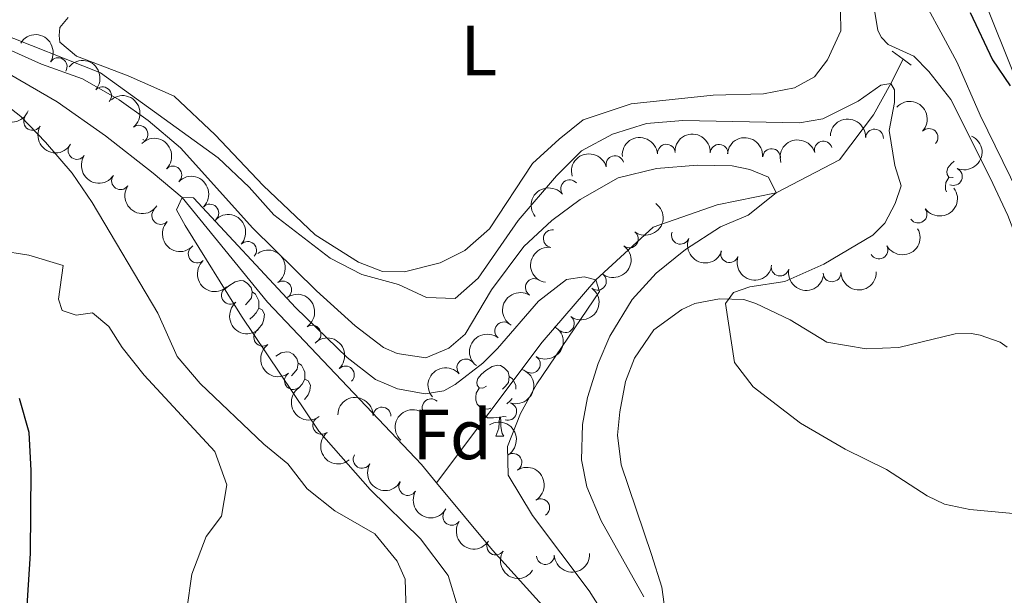
# Model space of a CAD drawing. Units: metres. Extents: x 624022 to 628531, y 713160 to 716211.
# Drawn here: x 625977 to 626115, y 715038 to 715119 of the extents above; entities that cross this region are included whole.
import ezdxf
from ezdxf.enums import TextEntityAlignment as Align

# ---------------------------------------------------------------- set-up
doc = ezdxf.new("R2010")
doc.units = ezdxf.units.M
doc.header["$MEASUREMENT"] = 0
doc.linetypes.add('DGN Style 2', pattern=[49.35849050589778, 29.61509430353867, -19.74339620235911])
doc.linetypes.add('DGN Style 3', pattern=[69.10188670825688, 49.35849050589778, -19.74339620235911])
for name, color, linetype, lineweight in [('Carátula', 7, 'Continuous', 5), ('Elementos auxiliares', 7, 'Continuous', 5), ('Entidades rústicas y varios', 7, 'Continuous', 5), ('Hidrografía', 7, 'Continuous', 5), ('Relieve y altimetría', 7, 'Continuous', 5), ('Viales y ferrocarril', 7, 'Continuous', 5)]:
    doc.layers.add(name, color=color, linetype=linetype, lineweight=lineweight)
doc.styles.add('Style-arial', font='arial.shx', dxfattribs={"bigfont": 'arialbig.shx'})
doc.styles.add('Style-Arial Narrow', font='txt')

msp = doc.modelspace()

# ---------------------------------------------------------------- linework, layer by layer
at = {"layer": 'Carátula', "color": 7, "linetype": 'Continuous', "lineweight": 5}
msp.add_3dface([(624076.5900000001, 713159.9099999999), (628530.8500000001, 713241.1100000001), (628476.72, 716210.6300000001), (624022.46, 716129.4299999999)], dxfattribs=at)
at = {"layer": 'Elementos auxiliares', "color": 250, "linetype": 'Continuous', "lineweight": 5}
msp.add_3dface([(624943.8600000001, 713569.6699999999), (624902.3, 715883), (628321.53, 715945.3800000001), (628364.24, 713632.02)], dxfattribs=at)
at = {"layer": 'Entidades rústicas y varios', "color": 92, "linetype": 'Continuous', "lineweight": 5}
for p, q in [((625993.96, 715101.97), (625993.98, 715102.03)), ((625993.96, 715101.97), (625994.03, 715101.97)), ((626043.71, 715060.1200000001), (626044.8300000001, 715060.1200000001))]:
    msp.add_line(p, q, dxfattribs=at)
at = {"layer": 'Entidades rústicas y varios', "color": 92, "linetype": 'Continuous', "lineweight": 5, "flags": 128}
for points in [[(626108.21, 715096.6499999999), (626108.1499999999, 715096.6200000001), (626107.6200000001, 715096.6799999999), (626107.3500000001, 715097.05), (626107.3, 715097.47), (626107.46, 715097.99), (626107.94, 715098.5900000001), (626108.3500000001, 715098.9299999999)], [(626107.26, 715094.6000000001), (626107.1399999999, 715094.9299999999), (626107.1399999999, 715095.3500000001), (626107.19, 715095.9299999999), (626107.6200000001, 715096.6200000001)], [(626005.53, 715080.9099999999), (626006.06, 715081.3500000001), (626006.96, 715081.9299999999), (626007.7, 715082.0900000001), (626008.1300000001, 715082.04), (626008.6599999999, 715081.72), (626009.19, 715081.1400000001), (626009.3500000001, 715080.5), (626009.24, 715079.6499999999), (626008.81, 715079.1200000001), (626008.3899999999, 715078.69)], [(626009.3500000001, 715080.5), (626009.8200000001, 715080.1799999999), (626010.1399999999, 715079.54), (626010.3, 715079.22), (626010.3, 715078.6400000001), (626010.3, 715078.22), (626009.9299999999, 715077.53), (626009.51, 715077.05), (626009.03, 715076.6300000001)], [(626010.3, 715078.22), (626010.75, 715077.97), (626011.1000000001, 715077.3500000001), (626010.99, 715076.6300000001), (626010.78, 715075.99), (626010.19, 715075.25), (626010.05, 715075.1599999999)], [(626012.69, 715071.4199999999), (626013.4299999999, 715071.8999999999), (626014.1799999999, 715072.06), (626014.6000000001, 715072), (626015.1300000001, 715071.69), (626015.6599999999, 715071.1000000001), (626015.8200000001, 715070.46), (626015.71, 715069.6100000001), (626015.29, 715069.0800000001), (626014.8700000001, 715068.6599999999)], [(626015.8200000001, 715070.46), (626016.3, 715070.1499999999), (626016.6100000001, 715069.51), (626016.77, 715069.19), (626016.77, 715068.6100000001), (626016.77, 715068.1799999999), (626016.3999999999, 715067.49), (626015.98, 715067.01), (626015.8200000001, 715066.8700000001)], [(626042.4099999999, 715067.1799999999), (626041.8800000001, 715066.9099999999), (626041.3500000001, 715066.97), (626041.0800000001, 715067.3400000001), (626041.03, 715067.76), (626041.19, 715068.28), (626041.6699999999, 715068.8800000001), (626042.3, 715069.4099999999), (626043.2, 715069.99), (626043.95, 715070.1499999999), (626044.3700000001, 715070.1000000001), (626044.8999999999, 715069.78), (626045.4299999999, 715069.2), (626045.5900000001, 715068.56), (626045.48, 715067.71), (626045.06, 715067.1799999999), (626044.6399999999, 715066.75)], [(626016.77, 715068.1799999999), (626017.23, 715067.9299999999), (626017.5700000001, 715067.3200000001), (626017.46, 715066.5900000001), (626017.25, 715065.95), (626016.75, 715065.31)], [(626045.5900000001, 715068.56), (626046.0700000001, 715068.24), (626046.3800000001, 715067.6000000001), (626046.54, 715067.28), (626046.54, 715066.78)], [(626042.99, 715064.1000000001), (626042.5700000001, 715063.94), (626041.98, 715064), (626041.51, 715064.21), (626041.0800000001, 715064.6300000001), (626040.8700000001, 715065.22), (626040.8700000001, 715065.6400000001), (626040.9199999999, 715066.22), (626041.3500000001, 715066.9099999999)], [(626046.03, 715065.4299999999), (626045.75, 715065.1100000001), (626045.27, 715064.69)], [(626044.25, 715062.8), (626043.3600000001, 715062.72), (626042.52, 715062.72), (626042.0900000001, 715063.1499999999), (626041.77, 715063.6200000001), (626041.77, 715063.94)], [(626043.71, 715060.1200000001), (626044.1399999999, 715061.28), (626044.25, 715062.8), (626044.3600000001, 715062.8), (626044.3999999999, 715062.22), (626044.4299999999, 715061.53), (626044.5, 715060.9199999999), (626044.6200000001, 715060.52), (626044.8300000001, 715060.1200000001)], [(626045.1799999999, 715062.8800000001), (626044.79, 715062.9299999999), (626044.3600000001, 715062.8)]]:
    msp.add_lwpolyline(points, dxfattribs=at)
at = {"layer": 'Entidades rústicas y varios', "color": 92, "linetype": 'Continuous', "lineweight": 5}
for points in [[(626148.04, 715004.3400000001, 594.03), (626128.8600000001, 715060.8400000001, 596.83), (626127.5800000001, 715066.5700000001, 597.13), (626125.25, 715082.0700000001, 598.0500000000001), (626121.9299999999, 715096.49, 599.29), (626119.9199999999, 715103.4099999999, 599.67), (626113.75, 715118.75, 600.96), (626110.8700000001, 715126.04, 601.22), (626107.22, 715138.06, 601.71), (626106.2, 715143.8500000001, 601.85), (626105.9199999999, 715154.1799999999, 601.95), (626105.6399999999, 715159.96, 602.32), (626104.4299999999, 715166.1100000001, 602.8100000000001), (626103.8400000001, 715173.6300000001, 602.65), (626104.25, 715183.45, 603.21), (626105.71, 715188.3600000001, 603.6800000000001), (626109.6399999999, 715193.8, 604.15), (626117.76, 715198.29, 604.72), (626128.31, 715201.5, 605.61), (626141.3899999999, 715203.6000000001, 606.83)], [(626092.26, 715122.8500000001, 598.32), (626092.3500000001, 715117.3300000001, 597.52), (626090.5, 715113.27, 597.28), (626088.6599999999, 715110.8400000001, 597.0500000000001), (626085.8300000001, 715109.29, 597), (626081.48, 715108.47, 597), (626074.3800000001, 715108.28, 596.95), (626062.79, 715107.04, 596.8100000000001), (626056.02, 715104.79, 596.8100000000001)], [(626056.02, 715104.79, 596.8100000000001), (626052.6399999999, 715102.06, 596.8100000000001), (626048.8700000001, 715098.6200000001, 596.25), (626042.81, 715089.4199999999, 595.73), (626039.3300000001, 715086.3200000001, 595.64), (626035.8600000001, 715084.5800000001, 595.59), (626030.8500000001, 715083.3300000001, 595.45), (626027.73, 715083.3900000001, 595.45), (626024.3200000001, 715084.69, 595.45), (626018.25, 715088.54, 595.83), (626010.9199999999, 715095.49, 596.48), (626004.1100000001, 715102.6699999999, 597.28), (625998.3500000001, 715108.1000000001, 597.5600000000001), (625991.8800000001, 715111, 597.5600000000001), (625984.5800000001, 715113.77, 597.7), (625982.22, 715115.73, 597.7), (625982.1200000001, 715116.7, 597.7), (625982.22, 715117.8, 597.7), (625983.3999999999, 715119.21, 597.7)], [(626067.99, 715032.6499999999, 591.35), (626067.1000000001, 715038.8400000001, 591.75), (626065.6499999999, 715043.44, 592.24), (626061.3700000001, 715056.0900000001, 592.8000000000001), (626060.8500000001, 715060.26, 593.11), (626061.19, 715063.5700000001, 593.53), (626062.01, 715067.8300000001, 593.62), (626063.25, 715071.1400000001, 593.98), (626066, 715075.1499999999, 594.47), (626069.96, 715078.01, 594.85), (626071.77, 715078.8700000001, 594.85), (626075.27, 715079.54, 594.85), (626078.6699999999, 715079.4299999999, 594.94), (626080.3600000001, 715078.8400000001, 595.0600000000001), (626085.22, 715076.55, 595.17), (626090.3999999999, 715073.4199999999, 595.57), (626095.94, 715072.48, 596), (626100.53, 715072.6400000001, 596.28), (626108.5, 715074.6000000001, 596.7), (626110.81, 715074.6200000001, 596.75), (626112, 715074.4099999999, 596.51), (626114.8500000001, 715073.3999999999, 596.47), (626115.8400000001, 715072.69, 596.47)]]:
    msp.add_polyline3d(points, dxfattribs=at)
at = {"layer": 'Entidades rústicas y varios', "color": 92, "linetype": 'Continuous', "lineweight": 5, "extrusion": (-0.2202495075175135, -0.05060925067901151, 0.9741297953476231)}
msp.add_arc((-556766.5374029438, 750435.2469532798, -173482.7458595783), 2.516055640060341, 45.36446333574663, 225.9090503451193, dxfattribs=at)
at = {"layer": 'Entidades rústicas y varios', "color": 92, "linetype": 'Continuous', "lineweight": 5}
for centre, radius, start, end in [((625981.9828925473, 715112.2958369241, 596.0046847477327), 1.250091938746998, 328.2939322506774, 147.5074866696728), ((625988.2430409375, 715108.1838642431, 595.8728618456239), 1.250091938746999, 319.3689313104222, 138.5824857294176), ((625978.380664756, 715104.5470741072, 595.5135300824797), 1.250091938746999, 149.6334739856871, 328.8470284046826), ((625993.3857213603, 715102.7580436827, 595.5407695472858), 1.250091938746999, 309.0913435106562, 128.3048979296516), ((626097.1225958618, 715102.2117308329, 598.1514516047466), 1.250091938746999, 357.7727122660771, 176.9862666850725), ((626104.8092532568, 715102.2994601096, 598.4437679156906), 1.250091938746999, 317.188503363277, 136.4020577822724), ((625984.6358519888, 715100.4548819428, 594.9296909061464), 1.250091938746999, 146.0838944756417, 325.2974488946371), ((626067.7704335428, 715100.078894437, 594.7119465738471), 1.250091938746999, 4.903386704184496, 184.1169411231799), ((626075.2047932746, 715100.0532245648, 595.5308561520686), 1.250091938746999, 357.0711833706535, 176.284737789649), ((626089.8971672149, 715100.5202987974, 597.5949732152168), 1.250091938746999, 16.78924953861004, 196.0028039576054), ((626060.4988973048, 715098.4605378839, 594.1643904522917), 1.250091938746998, 15.54603676610726, 194.7595911851027), ((626082.5988224114, 715099.4618968796, 596.6164153731759), 1.250091938746999, 355.8989998135072, 175.1125542325026), ((625998.1638240654, 715096.9922588046, 595.303798478924), 1.250091938746998, 315.1813369363685, 134.3948913553639), ((625990.7710793656, 715096.177710363, 594.3686309203603), 1.250091938746999, 146.0838944756417, 325.2974488946371), ((626108.2455826278, 715096.7740776332, 598.768143428472), 1.250091938746999, 246.3479147204651, 65.56146913946053), ((626054.1073132104, 715095.0728651946, 593.4625405766185), 1.250091938746998, 39.62596979345051, 218.8395242124459), ((626003.3847208254, 715091.6263371345, 594.8575679866141), 1.250091938746998, 315.1813369363685, 134.3948913553639), ((625996.4447547412, 715091.2762095274, 594.0732108242405), 1.250091938746998, 137.0195720147853, 316.2331264337807), ((626103.26572033, 715091.478980724, 598.1495955380171), 1.250091938746998, 216.3678038488468, 35.58135826784225), ((626051.6762458994, 715088.019926985, 593.134463974019), 1.250091938746998, 81.74723540125296, 260.9607898202484), ((626062.5579280413, 715087.9555456594, 592.4223726214495), 1.250091938746998, 233.8568874903395, 53.07044190933493), ((626069.7389935746, 715088.4803336489, 593.419909438786), 1.250091938746998, 158.7521883138563, 337.9657427328517), ((626008.7110135935, 715086.3602699845, 594.4935818080921), 1.250091938746999, 317.6062076884755, 136.819762107471), ((626001.5864892511, 715085.844043087, 593.6263561401938), 1.250091938746999, 132.28553936633, 311.4990937853254), ((626076.6700477656, 715085.8904811104, 594.5876519242462), 1.250091938746998, 161.3254892725402, 340.5390436915356), ((626097.7478352147, 715086.3992986311, 597.8195693442668), 1.250091938746999, 209.2600283094263, 28.4735827284217), ((626058.0376963995, 715081.9807384585, 592.0771410805712), 1.250091938746998, 233.8568874903395, 53.07044190933493), ((626083.796298052, 715083.9936664668, 595.9156731471653), 1.250091938746999, 168.2246668237842, 347.4382212427797), ((626091.1210625565, 715083.1781751786, 596.9450721158178), 1.250091938746999, 181.9371834704395, 1.15073788943496), ((626013.65190186, 715080.778870729, 593.9632524564224), 1.250091938746998, 304.5752342373113, 123.7887886563068), ((626049.1369559616, 715081.1153755239, 593.0182629523231), 1.250091938746999, 58.78241366771508, 237.9959680867105), ((626006.2671602429, 715080.0143083232, 593.0295951707252), 1.250091938746999, 129.4651502171469, 308.6787046361423), ((626044.8155784442, 715075.0009317289, 592.8027850296576), 1.250091938746999, 52.37921156175872, 231.5927659807541), ((626053.5174647577, 715076.0059312575, 591.7319095396929), 1.250091938746998, 233.8568874903395, 53.07044190933493), ((626010.8314441589, 715074.0901193602, 592.4844273762751), 1.250091938746999, 126.1837545075531, 305.3973089265485), ((626017.797507491, 715074.5413757004, 593.5662515488502), 1.250091938746998, 304.5752342373113, 123.7887886563068), ((626039.4753541339, 715069.7747184697, 592.6077086207608), 1.250091938746998, 41.72976674030155, 220.943321159297), ((626048.731338222, 715070.2873263329, 591.2728243968438), 1.250091938746999, 238.727779737707, 57.94133415670241), ((626022.5043977897, 715068.7760064178, 592.8586799884881), 1.250091938746998, 314.105699883784, 133.3192543027795), ((626015.151988582, 715067.9693480942, 592.1393838980576), 1.250091938746999, 126.1837545075531, 305.3973089265485), ((626034.5735059516, 715064.1494719735, 592.53), 1.250091938746999, 47.54271159454412, 226.7562660135395), ((626027.6537308008, 715062.9838219755, 592.5668522909324), 1.250091938746999, 358.786824085765, 178.0003785047604), ((626045.4021165224, 715063.6207308879, 591.3699478891751), 1.250091938746999, 252.4574730151788, 71.67102743417419), ((626019.1457151102, 715061.6549101155, 591.6291821293493), 1.250091938746999, 129.0427126245499, 308.2562670435453), ((626024.850406317, 715056.8598194278, 591.5785699945563), 1.250091938746998, 150.1450836367987, 329.3586380557942), ((626046.1241899899, 715056.4337225868, 591.3488899956141), 1.250091938746999, 302.4704282585645, 121.68398267756), ((626031.2899421218, 715053.0178741529, 591.4308028686004), 1.250091938746998, 150.1450836367987, 329.3586380557942), ((626050.0396946438, 715050.045267625, 591.0225979411116), 1.250091938746999, 302.4704282585645, 121.68398267756), ((626037.4908594796, 715048.8059809324, 591.1758737308145), 1.250091938746999, 146.6328301042954, 325.8463845232908), ((626043.6939355284, 715044.6174914425, 590.7526457577865), 1.250091938746998, 147.2760940133806, 326.489648432376), ((626050.7018187644, 715043.2782262159, 590.4291252499315), 1.250091938746998, 182.9994772087748, 2.213031627770214)]:
    msp.add_arc(centre, radius, start, end, dxfattribs=at)
at = {"layer": 'Entidades rústicas y varios', "color": 92, "linetype": 'Continuous', "lineweight": 5, "extrusion": (-0.2254343780077894, -0.01582665562395702, 0.974129795347623)}
msp.add_arc((-669515.3351032126, 657213.9771266936, -151856.3945516359), 2.516055640060342, 45.36446333574664, 225.9090503451193, dxfattribs=at)
at = {"layer": 'Entidades rústicas y varios', "color": 92, "linetype": 'Continuous', "lineweight": 5, "extrusion": (-0.2246410115721821, 0.02464868629004326, 0.9741297953476231)}
msp.add_arc((-779116.3584659059, 530314.1105686122, -122417.1207404013), 2.516055640060342, 45.36446333574663, 225.9090503451193, dxfattribs=at)
at = {"layer": 'Entidades rústicas y varios', "color": 92, "linetype": 'Continuous', "lineweight": 5, "extrusion": (0.2078636964276432, 0.08867821335274426, 0.9741297953476229)}
msp.add_arc((412118.6981665635, -834087.6612260235, 194112.1381854354), 2.516055640060343, 45.36446333574664, 225.9090503451193, dxfattribs=at)
at = {"layer": 'Entidades rústicas y varios', "color": 92, "linetype": 'Continuous', "lineweight": 5, "extrusion": (-0.2258733052890745, -0.007238216201993136, 0.9741297953476229)}
msp.add_arc((-694684.539810622, 632038.5132735485, -146013.27675887), 2.516055640060342, 45.36446333574663, 225.9090503451192, dxfattribs=at)
at = {"layer": 'Entidades rústicas y varios', "color": 92, "linetype": 'Continuous', "lineweight": 5, "extrusion": (0.2190062095771023, 0.05574425515394893, 0.974129795347623)}
msp.add_arc((538596.573545788, -762639.8943278573, 177536.4193430513), 2.516055640060342, 45.36446333574666, 225.9090503451193, dxfattribs=at)
at = {"layer": 'Entidades rústicas y varios', "color": 92, "linetype": 'Continuous', "lineweight": 5, "extrusion": (-0.1668306957665055, -0.1524423194721922, 0.974129795347623)}
msp.add_arc((-105570.9639764124, 920272.2941199043, -212881.1921354624), 2.516055640060341, 45.36446333574665, 225.9090503451193, dxfattribs=at)
at = {"layer": 'Entidades rústicas y varios', "color": 92, "linetype": 'Continuous', "lineweight": 5, "extrusion": (-0.1466172839751076, -0.1719724217883812, 0.974129795347623)}
msp.add_arc((12477.39942195028, 925900.143024757, -214190.3327376328), 2.516055640060342, 45.36446333574664, 225.9090503451193, dxfattribs=at)
at = {"layer": 'Entidades rústicas y varios', "color": 92, "linetype": 'Continuous', "lineweight": 5, "extrusion": (-0.1686846461389834, -0.1503882707293498, 0.9741297953476229)}
msp.add_arc((-117141.1164283375, 918926.2887278193, -212571.6213194103), 2.516055640060343, 45.36446333574663, 225.9090503451192, dxfattribs=at)
at = {"layer": 'Entidades rústicas y varios', "color": 92, "linetype": 'Continuous', "lineweight": 5, "extrusion": (-0.08096835324303546, 0.2109864156506509, 0.974129795347623)}
msp.add_arc((-840753.0120964302, -431697.859292167, 100764.2186077069), 2.516055640060343, 45.36446333574664, 225.9090503451193, dxfattribs=at)
at = {"layer": 'Entidades rústicas y varios', "color": 92, "linetype": 'Continuous', "lineweight": 5, "extrusion": (-0.2259882365264422, 0.0006773239011472337, 0.9741297953476231)}
for centre in [(-716972.6516806897, 607844.7906857815, -140403.7765500975), (-716967.3014309362, 607849.7913171564, -140405.3947322345)]:
    msp.add_arc(centre, 2.516055640060342, 45.36446333574665, 225.9090503451193, dxfattribs=at)
at = {"layer": 'Entidades rústicas y varios', "color": 92, "linetype": 'Continuous', "lineweight": 5, "extrusion": (-0.171725844179017, -0.1469060116435072, 0.974129795347623)}
msp.add_arc((-136406.3210660573, 916405.0468465777, -211985.601748235), 2.516055640060341, 45.36446333574663, 225.9090503451193, dxfattribs=at)
at = {"layer": 'Entidades rústicas y varios', "color": 92, "linetype": 'Continuous', "lineweight": 5, "extrusion": (-0.1080538735971028, -0.1984830023368741, 0.9741297953476231)}
msp.add_arc((207966.6169080571, 903558.920197373, -209004.4126721198), 2.516055640060342, 45.36446333574663, 225.9090503451192, dxfattribs=at)
at = {"layer": 'Entidades rústicas y varios', "color": 92, "linetype": 'Continuous', "lineweight": 5, "extrusion": (0.2220373186456358, 0.04207815281894696, 0.9741297953476229)}
for centre in [(586037.2044060172, -728698.7537654494, 169661.7841268264), (586031.8596795055, -728703.9767672224, 169662.419855534)]:
    msp.add_arc(centre, 2.516055640060342, 45.36446333574663, 225.9090503451192, dxfattribs=at)
at = {"layer": 'Entidades rústicas y varios', "color": 92, "linetype": 'Continuous', "lineweight": 5, "extrusion": (-0.1123348154255222, -0.1960918944253232, 0.9741297953476231)}
msp.add_arc((187771.4723000233, 907724.9702178752, -209974.4200708542), 2.516055640060342, 45.36446333574664, 225.9090503451193, dxfattribs=at)
at = {"layer": 'Entidades rústicas y varios', "color": 92, "linetype": 'Continuous', "lineweight": 5, "extrusion": (-0.02255152088104369, -0.224861225474625, 0.974129795347623)}
msp.add_arc((551566.9894514146, 754107.6862892533, -174337.3280364559), 2.516055640060343, 45.36446333574663, 225.9090503451192, dxfattribs=at)
at = {"layer": 'Entidades rústicas y varios', "color": 92, "linetype": 'Continuous', "lineweight": 5, "extrusion": (0.0352950739859851, 0.2232160378833073, 0.974129795347623)}
msp.add_arc((-506739.5198125031, -783166.5042506766, 182301.1122011628), 2.516055640060342, 45.36446333574663, 225.9090503451192, dxfattribs=at)
at = {"layer": 'Entidades rústicas y varios', "color": 92, "linetype": 'Continuous', "lineweight": 5, "extrusion": (-0.03341826385235339, 0.2235047235677419, 0.9741297953476229)}
for centre in [(-724926.2386995271, -598614.7191631508, 139480.8974759534), (-724920.8846360096, -598609.6920706662, 139479.376836285), (-724915.530572492, -598604.6649781815, 139477.8561966166)]:
    msp.add_arc(centre, 2.516055640060342, 45.36446333574664, 225.9090503451193, dxfattribs=at)
at = {"layer": 'Entidades rústicas y varios', "color": 92, "linetype": 'Continuous', "lineweight": 5, "extrusion": (-0.2258145344646018, -0.008884696986020584, 0.9741297953476231)}
msp.add_arc((-689924.8347422369, 636860.0661389643, -147135.8882575564), 2.516055640060342, 45.36446333574665, 225.9090503451193, dxfattribs=at)
at = {"layer": 'Entidades rústicas y varios', "color": 92, "linetype": 'Continuous', "lineweight": 5, "extrusion": (0.2258936647042906, 0.006572218990854278, 0.974129795347623)}
msp.add_arc((696580.9258119474, -629670.5438396126, 146687.2609879023), 2.516055640060342, 45.36446333574664, 225.9090503451193, dxfattribs=at)
at = {"layer": 'Entidades rústicas y varios', "color": 92, "linetype": 'Continuous', "lineweight": 5, "extrusion": (0.0626437285603656, 0.2171333808700392, 0.9741297953476229)}
msp.add_arc((-403345.0397008021, -838220.3628773753, 195072.7678256967), 2.516055640060342, 45.36446333574663, 225.9090503451193, dxfattribs=at)
at = {"layer": 'Entidades rústicas y varios', "color": 92, "linetype": 'Continuous', "lineweight": 5, "extrusion": (0.2074040484226625, 0.08974799448393324, 0.9741297953476229)}
msp.add_arc((407643.9056174475, -836225.2900512527, 194605.4125750489), 2.516055640060342, 45.36446333574665, 225.9090503451193, dxfattribs=at)
at = {"layer": 'Entidades rústicas y varios', "color": 92, "linetype": 'Continuous', "lineweight": 5, "extrusion": (-0.2220027315545023, 0.04226025317408541, 0.9741297953476231)}
for centre in [(-819534.475784826, 468931.1840061273, -108178.4595466471), (-819529.1235542109, 468936.1976516151, -108180.030210953)]:
    msp.add_arc(centre, 2.516055640060342, 45.36446333574663, 225.9090503451193, dxfattribs=at)
at = {"layer": 'Entidades rústicas y varios', "color": 92, "linetype": 'Continuous', "lineweight": 5, "extrusion": (0.1340877938405537, -0.1819109819636281, 0.9741297953476229)}
msp.add_arc((928228.4336561734, 199003.3005798121, -45558.49673392992), 2.516055640060341, 45.36446333574664, 225.9090503451193, dxfattribs=at)
at = {"layer": 'Entidades rústicas y varios', "color": 92, "linetype": 'Continuous', "lineweight": 5, "extrusion": (0.2256654461134477, -0.0120933141204899, 0.9741297953476231)}
msp.add_arc((747557.6713567951, -571525.2705872259, 133197.6277779305), 2.516055640060342, 45.36446333574665, 225.9090503451193, dxfattribs=at)
at = {"layer": 'Entidades rústicas y varios', "color": 92, "linetype": 'Continuous', "lineweight": 5, "extrusion": (0.2031654436552044, 0.09896941103382498, 0.9741297953476231)}
msp.add_arc((368679.9311587219, -853215.4268045356, 198548.1685090428), 2.516055640060342, 45.36446333574664, 225.9090503451193, dxfattribs=at)
at = {"layer": 'Entidades rústicas y varios', "color": 92, "linetype": 'Continuous', "lineweight": 5, "extrusion": (0.189805874331809, 0.122657539047283, 0.974129795347623)}
msp.add_arc((260776.3128226259, -890182.3148283821, 207125.5135587055), 2.516055640060343, 45.36446333574662, 225.9090503451192, dxfattribs=at)
at = {"layer": 'Entidades rústicas y varios', "color": 92, "linetype": 'Continuous', "lineweight": 5, "extrusion": (0.1553198889695837, 0.1641550300979974, 0.9741297953476231)}
msp.add_arc((36683.3013900292, -925028.6157381507, 215210.595134547), 2.516055640060342, 45.36446333574664, 225.9090503451193, dxfattribs=at)
at = {"layer": 'Entidades rústicas y varios', "color": 92, "linetype": 'Continuous', "lineweight": 5, "extrusion": (0.05248514984737752, -0.2198100335778523, 0.974129795347623)}
msp.add_arc((775003.319483521, 536030.47741349, -123745.8553480832), 2.516055640060342, 45.36446333574663, 225.9090503451192, dxfattribs=at)
at = {"layer": 'Entidades rústicas y varios', "color": 92, "linetype": 'Continuous', "lineweight": 5, "extrusion": (0.2247970414857809, -0.02318257870122207, 0.9741297953476231)}
msp.add_arc((775522.3259762084, -535005.8207903253, 124724.8350074015), 2.516055640060342, 45.36446333574662, 225.9090503451192, dxfattribs=at)
at = {"layer": 'Entidades rústicas y varios', "color": 92, "linetype": 'Continuous', "lineweight": 5, "extrusion": (0.02764353338077451, -0.2242921685619546, 0.9741297953476229)}
msp.add_arc((708810.4707283784, 616878.0411450986, -142501.9759210366), 2.516055640060342, 45.36446333574663, 225.9090503451192, dxfattribs=at)
at = {"layer": 'Entidades rústicas y varios', "color": 92, "linetype": 'Continuous', "lineweight": 5, "extrusion": (-0.05227552792761048, 0.219859980432747, 0.974129795347623)}
msp.add_arc((-774480.8152938534, -536477.62609925, 125064.4770253309), 2.516055640060343, 45.36446333574664, 225.9090503451193, dxfattribs=at)
at = {"layer": 'Entidades rústicas y varios', "color": 92, "linetype": 'Continuous', "lineweight": 5, "extrusion": (-0.2259356990215552, 0.004919524737153069, 0.9741297953476229)}
msp.add_arc((-728529.7730465273, 594650.4655320104, -137345.3231879862), 2.516055640060342, 45.36446333574664, 225.9090503451193, dxfattribs=at)
at = {"layer": 'Entidades rústicas y varios', "color": 92, "linetype": 'Continuous', "lineweight": 5, "extrusion": (0.2231015092330318, -0.03601192016460254, 0.974129795347623)}
for centre in [(805690.3519262768, -490891.3356605454, 114490.116089666), (805684.9978565677, -490896.5187536685, 114490.9643132408)]:
    msp.add_arc(centre, 2.516055640060342, 45.36446333574666, 225.9090503451193, dxfattribs=at)
at = {"layer": 'Entidades rústicas y varios', "color": 92, "linetype": 'Continuous', "lineweight": 5, "extrusion": (-0.01428167972817936, -0.2255375255697818, 0.9741297953476229)}
msp.add_arc((579595.6869000274, 733849.5272549866, -169638.4969486134), 2.516055640060342, 45.36446333574665, 225.9090503451193, dxfattribs=at)
at = {"layer": 'Entidades rústicas y varios', "color": 92, "linetype": 'Continuous', "lineweight": 5, "extrusion": (-0.1029637428860184, 0.2011705979185331, 0.974129795347623)}
msp.add_arc((-883086.9365779508, -342079.8393832637, 79966.05850945288), 2.516055640060342, 45.36446333574665, 225.9090503451193, dxfattribs=at)
at = {"layer": 'Entidades rústicas y varios', "color": 92, "linetype": 'Continuous', "lineweight": 5, "extrusion": (-0.1641065387509574, -0.1553711226553337, 0.974129795347623)}
msp.add_arc((-88855.96524340846, 921871.5757882278, -213257.9438458692), 2.516055640060342, 45.36446333574663, 225.9090503451192, dxfattribs=at)
at = {"layer": 'Entidades rústicas y varios', "color": 92, "linetype": 'Continuous', "lineweight": 5, "extrusion": (0.008634440323579436, -0.2258242419588668, 0.974129795347623)}
msp.add_arc((652895.4785495516, 672887.6300812181, -155495.9711039816), 2.516055640060342, 45.36446333574663, 225.9090503451192, dxfattribs=at)
at = {"layer": 'Entidades rústicas y varios', "color": 92, "linetype": 'Continuous', "lineweight": 5, "extrusion": (-0.2203008351755211, 0.05038535339725332, 0.9741297953476231)}
for centre in [(-836640.1704993789, 439329.7211603165, -101313.8732227535), (-836634.8158293247, 439334.7531112554, -101315.3755470721)]:
    msp.add_arc(centre, 2.516055640060344, 45.36446333574664, 225.9090503451193, dxfattribs=at)
at = {"layer": 'Entidades rústicas y varios', "color": 92, "linetype": 'Continuous', "lineweight": 5, "extrusion": (0.2246200096151978, -0.02483934573346695, 0.974129795347623)}
msp.add_arc((779534.6875965826, -529436.1118219554, 123431.2755862945), 2.516055640060343, 45.36446333574663, 225.9090503451193, dxfattribs=at)
at = {"layer": 'Entidades rústicas y varios', "color": 92, "linetype": 'Continuous', "lineweight": 5, "extrusion": (0.2184997296907012, 0.05769757309531115, 0.9741297953476229)}
for centre in [(531525.3446964794, -767327.1021117958, 178619.7694509144), (531519.9859921006, -767332.2450417512, 178620.8108724686)]:
    msp.add_arc(centre, 2.516055640060342, 45.36446333574661, 225.9090503451192, dxfattribs=at)
at = {"layer": 'Entidades rústicas y varios', "color": 92, "linetype": 'Continuous', "lineweight": 5, "extrusion": (0.2216239948428446, 0.04420346961378705, 0.974129795347623)}
msp.add_arc((578781.2544060876, -734176.1596319103, 170928.6389555299), 2.516055640060342, 45.36446333574664, 225.9090503451193, dxfattribs=at)
at = {"layer": 'Entidades rústicas y varios', "color": 92, "linetype": 'Continuous', "lineweight": 5, "extrusion": (0.2211137622884348, 0.04668882031762842, 0.9741297953476229)}
msp.add_arc((570276.5152154637, -740464.8569058767, 172387.125051509), 2.516055640060343, 45.36446333574664, 225.9090503451193, dxfattribs=at)
at = {"layer": 'Entidades rústicas y varios', "color": 92, "linetype": 'Continuous', "lineweight": 5, "extrusion": (0.1522498482463381, 0.1670063637259527, 0.974129795347623)}
msp.add_arc((19072.49199043051, -925478.3735445356, 215308.2458620289), 2.516055640060344, 45.36446333574665, 225.9090503451193, dxfattribs=at)
at = {"layer": 'Hidrografía', "color": 142, "linetype": 'DGN Style 3', "lineweight": 15}
for points in [[(625881.23, 715157.46, 599.2), (625888.1499999999, 715159.26, 598.4), (625893.73, 715159.47, 597.82), (625899.03, 715158.03, 597.32), (625906.8200000001, 715153.8300000001, 596.66), (625913.05, 715148.8200000001, 595.96), (625916.74, 715144.4299999999, 595), (625922.24, 715135.5900000001, 594.5500000000001), (625925.56, 715131.55, 594.22), (625930.6200000001, 715128.3600000001, 593.47), (625945.05, 715123.8600000001, 591.52), (625956.6799999999, 715120.8500000001, 590), (625964.6000000001, 715117.05, 589.41), (625973.6000000001, 715112.05, 589.13), (625981.8400000001, 715107.3300000001, 588.03), (625988.6799999999, 715102.54, 586.8100000000001), (625995.3800000001, 715097.24, 585.33), (625999.47, 715093.8300000001, 585), (626011.51, 715079.05, 584.27), (626033.23, 715056.1200000001, 581.38), (626035.3600000001, 715053.55, 581.22)], [(626101.1599999999, 715113.3300000001, 595.25), (626099.4299999999, 715109.9199999999, 595), (626096.98, 715105.48, 593.45), (626092.1599999999, 715099.1300000001, 591.34), (626083.25, 715094.49, 590), (626074.9299999999, 715092.78, 588.45), (626065.8899999999, 715089.6200000001, 586.29), (626057.8300000001, 715082.22, 585), (626050.23, 715073.3800000001, 583.87), (626035.3600000001, 715053.55, 581.22)], [(626035.3600000001, 715053.55, 581.22), (626043.23, 715044.06, 580.63), (626051.0900000001, 715035.3400000001, 580), (626053.51, 715030.04, 579.77), (626054, 715027.4199999999, 579.48), (626053.94, 715024.04, 579.3000000000001), (626052.6100000001, 715018.1499999999, 578.64), (626050.6699999999, 715005.9099999999, 578.5), (626050.5, 714997.56, 578.4), (626051.3800000001, 714987.2, 577.75), (626052.5700000001, 714983.24, 577.5600000000001), (626055.3200000001, 714976.1799999999, 576.85), (626061.0800000001, 714966.3500000001, 575.82), (626067.4099999999, 714956.8700000001, 575), (626071.9099999999, 714945.97, 574.44), (626073.9199999999, 714937.96, 574.3000000000001), (626074.51, 714924.5900000001, 574.15), (626074.72, 714911.51, 573.83), (626074.5, 714890.27, 573.03)]]:
    msp.add_polyline3d(points, dxfattribs=at)
at = {"layer": 'Relieve y altimetría', "color": 30, "linetype": 'Continuous', "lineweight": 25, "elevation": 600, "flags": 128}
for points in [[(626110.6300000001, 715119.9199999999), (626113.74, 715113.26), (626116.24, 715109.5700000001)], [(625976.28, 715027.6300000001), (625977.3600000001, 715032.51), (625978.06, 715043.5900000001), (625978.1699999999, 715055.3), (625977.8899999999, 715060.6400000001), (625976.54, 715065.46)]]:
    msp.add_lwpolyline(points, dxfattribs=at)
at = {"layer": 'Relieve y altimetría', "color": 30, "linetype": 'Continuous', "lineweight": 5, "flags": 128}
for points, elevation in [([(626064.5700000001, 715037.45), (626058.5800000001, 715048.2), (626056.55, 715052.98), (626055.78, 715056.8), (626055.9299999999, 715061.78), (626056.6499999999, 715065.6100000001), (626058.1300000001, 715070.3900000001), (626059.78, 715074.23), (626062.96, 715079.4299999999), (626066.31, 715083.1400000001), (626070.48, 715086.5), (626075.4199999999, 715089.7), (626079.31, 715091.3400000001), (626083.25, 715094.49), (626082.1499999999, 715096.69), (626079.54, 715097.77), (626077.05, 715098.3), (626072.1599999999, 715098.3999999999), (626066.3500000001, 715097.9299999999), (626060.96, 715096.6100000001), (626055.5900000001, 715093.55), (626051.5900000001, 715090.55), (626047.6699999999, 715086.8999999999), (626043.1200000001, 715080.79), (626039.3999999999, 715074.53), (626037.0700000001, 715072.54), (626033.8600000001, 715071.1699999999), (626029.79, 715071.78), (626027.8600000001, 715072.6599999999), (626023.8800000001, 715075.71), (626018.4099999999, 715080.6300000001), (626009.44, 715089.51), (625999.25, 715100.8300000001), (625994.6799999999, 715104.7), (625990.6000000001, 715107.5900000001), (625985.4099999999, 715110.5700000001), (625979.6300000001, 715112.6499999999), (625968.4199999999, 715117.6599999999)], 590), ([(626086.6599999999, 715061.99), (626080, 715067.0900000001), (626077.3500000001, 715070.52), (626076.1100000001, 715078.8800000001), (626077.25, 715080.3999999999), (626079.53, 715081.19), (626084.49, 715081.94), (626089.95, 715084.4299999999), (626096.8899999999, 715088.5), (626098.5900000001, 715090.1799999999), (626100.05, 715092.95), (626100.8700000001, 715095.48), (626100, 715098.3200000001), (626099.2, 715103.26), (626099.96, 715107.23), (626099.94, 715109.03), (626099.4299999999, 715109.9199999999), (626098.01, 715109.6699999999), (626094.81, 715107.4099999999), (626089.8500000001, 715104.9199999999), (626086.52, 715104.3800000001), (626070.0900000001, 715104.6699999999), (626064.98, 715104.25), (626060.1599999999, 715102.78), (626055.8, 715100.4199999999), (626052.26, 715096.8900000001), (626046.8700000001, 715090.5800000001), (626041.21, 715082.45), (626037.99, 715079.5700000001), (626033.9299999999, 715079.7), (626029.99, 715081.55), (626024.81, 715082.97), (626020.3600000001, 715085.25), (626012.3899999999, 715091.3700000001), (626008.9099999999, 715095.26), (626004.55, 715099.44), (625987.94, 715111.4199999999), (625973.1799999999, 715117.26)], 595), ([(625972.74, 715108.3700000001), (625976.74, 715105.24), (625980.21, 715101.6400000001), (625983.97, 715097.24), (625986.77, 715093.0900000001), (625996.06, 715077.51), (625998.75, 715071.3600000001), (626002.03, 715067.5800000001), (626010.98, 715059), (626014.3700000001, 715056.24), (626017.0900000001, 715052.71), (626021.02, 715049.6200000001), (626026.6300000001, 715046.3600000001), (626029.78, 715042.48), (626030.94, 715039.97), (626031.06, 715035.31)], 590), ([(626059.8, 715033.69), (626056.8899999999, 715038.3200000001), (626048.8899999999, 715048.9299999999), (626045.4299999999, 715054.6200000001), (626045.3600000001, 715058.6799999999), (626047.19, 715063.3400000001), (626049.5, 715067.54), (626058.31, 715080.5700000001), (626057.8300000001, 715082.22), (626056.1699999999, 715082.6400000001), (626053.7, 715082.23), (626049.73, 715079.19), (626043.94, 715072.52), (626041.8600000001, 715070.46), (626037.98, 715067.4099999999), (626036.3700000001, 715066.54), (626033.74, 715066.1200000001), (626029.8200000001, 715066.81), (626026.72, 715068.1499999999), (626022.74, 715071.23), (626015.5, 715078.23), (626001.05, 715093.78), (625999.47, 715093.8300000001), (625998.6699999999, 715092.0800000001), (625999.9099999999, 715089.8500000001), (626007.8400000001, 715077.0700000001), (626018.74, 715060.8300000001), (626025.99, 715052.6100000001), (626033.1000000001, 715045.6599999999), (626037.01, 715040.46), (626038.44, 715035.6599999999)], 585), ([(625973.6399999999, 715086.3600000001), (625977.8300000001, 715085.6599999999), (625982.69, 715084.22), (625982.03, 715079.49), (625982.54, 715077.8500000001), (625984.51, 715077.2), (625986.8300000001, 715077.54), (625989.1499999999, 715075.5900000001), (625991.01, 715072.6499999999), (625994.1100000001, 715068.73), (626004.0900000001, 715057.99), (626005.75, 715053.27), (626005, 715048.8600000001), (626002.8600000001, 715045.97), (626000.8500000001, 715040.6400000001), (626000.1100000001, 715035.6799999999)], 595), ([(626134.97, 715037.6499999999), (626133.22, 715039.9199999999), (626130.73, 715039.19), (626130.3500000001, 715039.48), (626126.8300000001, 715045.46), (626123.9099999999, 715047.71), (626118.1599999999, 715049.0800000001), (626110.55, 715049.77), (626106.97, 715050.55), (626104.53, 715051.7), (626098.8300000001, 715055.4199999999), (626092.98, 715058.3), (626086.6599999999, 715061.99)], 595)]:
    msp.add_lwpolyline(points, dxfattribs=dict(at, elevation=elevation))
at = {"layer": 'Viales y ferrocarril', "color": 1, "linetype": 'DGN Style 2', "lineweight": 5}
for p, q in [((626099.6100000001, 715114.49, 595.73), (626101.1599999999, 715113.3300000001, 595.73)), ((626101.1599999999, 715113.3300000001, 595.73), (626102.29, 715112.49, 595.73))]:
    msp.add_line(p, q, dxfattribs=at)
at = {"layer": 'Viales y ferrocarril', "color": 250, "linetype": 'DGN Style 3', "lineweight": 5}
for points in [[(626101.6200000001, 715114.24, 595.75), (626099.03, 715115.3999999999, 595.61), (626098.1100000001, 715116.3999999999, 595.73), (626097.6100000001, 715117.3900000001, 595.73), (626096.3200000001, 715125.05, 596.34), (626090.06, 715144.6200000001, 598.36), (626083.8, 715156.51, 600.17), (626079.7, 715162.5700000001, 601.11), (626071.71, 715175.72, 603), (626069.45, 715180.1400000001, 603.62), (626056.7, 715210.55, 607.47)], [(626145.3600000001, 714876.1200000001, 585.86), (626142.0700000001, 714904.6100000001, 587.22), (626139.77, 714928.23, 588.51), (626139.5700000001, 714933.21, 588.8000000000001), (626140.3300000001, 714940.6499999999, 589.22), (626143.4099999999, 714955.77, 590.04), (626144.3400000001, 714965.6100000001, 590.51), (626144.7, 714973.55, 590.91), (626144.56, 714983.47, 591.59), (626143.3300000001, 714993.8500000001, 592.21), (626140.4099999999, 715006.5900000001, 593.03), (626135.1200000001, 715026.6699999999, 594.15), (626132.6200000001, 715033.98, 594.64), (626126, 715051.21, 595.82), (626123.3500000001, 715059.3800000001, 596.46), (626122.24, 715064.25, 596.83), (626119.3999999999, 715080.3200000001, 597.4300000000001), (626117.69, 715086.6200000001, 597.71), (626115.9199999999, 715091.3, 597.7), (626113.4299999999, 715096.5800000001, 597.51), (626107.8700000001, 715107.6699999999, 596.62), (626104.77, 715111.5800000001, 596.39), (626102.6599999999, 715113.77, 595.8000000000001), (626101.6200000001, 715114.24, 595.75)]]:
    msp.add_polyline3d(points, dxfattribs=at)
at = {"layer": 'Viales y ferrocarril', "color": 250, "linetype": 'Continuous', "lineweight": 5}
msp.add_polyline3d([(626104.73, 715120.3700000001, 595.95), (626106.48, 715117.1699999999, 595.95), (626108.77, 715112.8800000001, 596.35), (626112.01, 715105.4199999999, 596.91), (626118.3999999999, 715092.3500000001, 597.7), (626120.25, 715087.45, 597.71), (626122.03, 715080.9099999999, 597.4300000000001), (626124.8800000001, 715064.78, 596.83), (626125.94, 715060.0900000001, 596.46), (626128.53, 715052.1100000001, 595.82), (626135.1499999999, 715034.8999999999, 594.64), (626137.69, 715027.45, 594.15), (626143.02, 715007.23, 593.03), (626145.98, 714994.31, 592.21), (626147.25, 714983.6499999999, 591.59), (626147.3899999999, 714973.51, 590.91), (626147.02, 714965.4199999999, 590.51), (626146.0700000001, 714955.3700000001, 590.04), (626142.99, 714940.24, 589.22), (626142.26, 714933.1300000001, 588.8000000000001), (626142.45, 714928.4099999999, 588.51), (626144.74, 714904.8900000001, 587.22), (626148.04, 714876.3800000001, 585.86)], dxfattribs=at)

# ---------------------------------------------------------------- texts
at = {"layer": 'Entidades rústicas y varios', "color": 92, "linetype": 'Continuous', "lineweight": 5}
for s, style, p in [('L', 'Style-Arial Narrow', (626041.3331652174, 715114.5800099999, 596.98)), ('Fd', 'Style-arial', (626037.5549807204, 715060.38001, 582.34))]:
    msp.add_text(s, height=7.000020000000001, dxfattribs=dict(at, style=style)).set_placement(p, align=Align.MIDDLE_CENTER)

doc.saveas('drawing.dxf')
